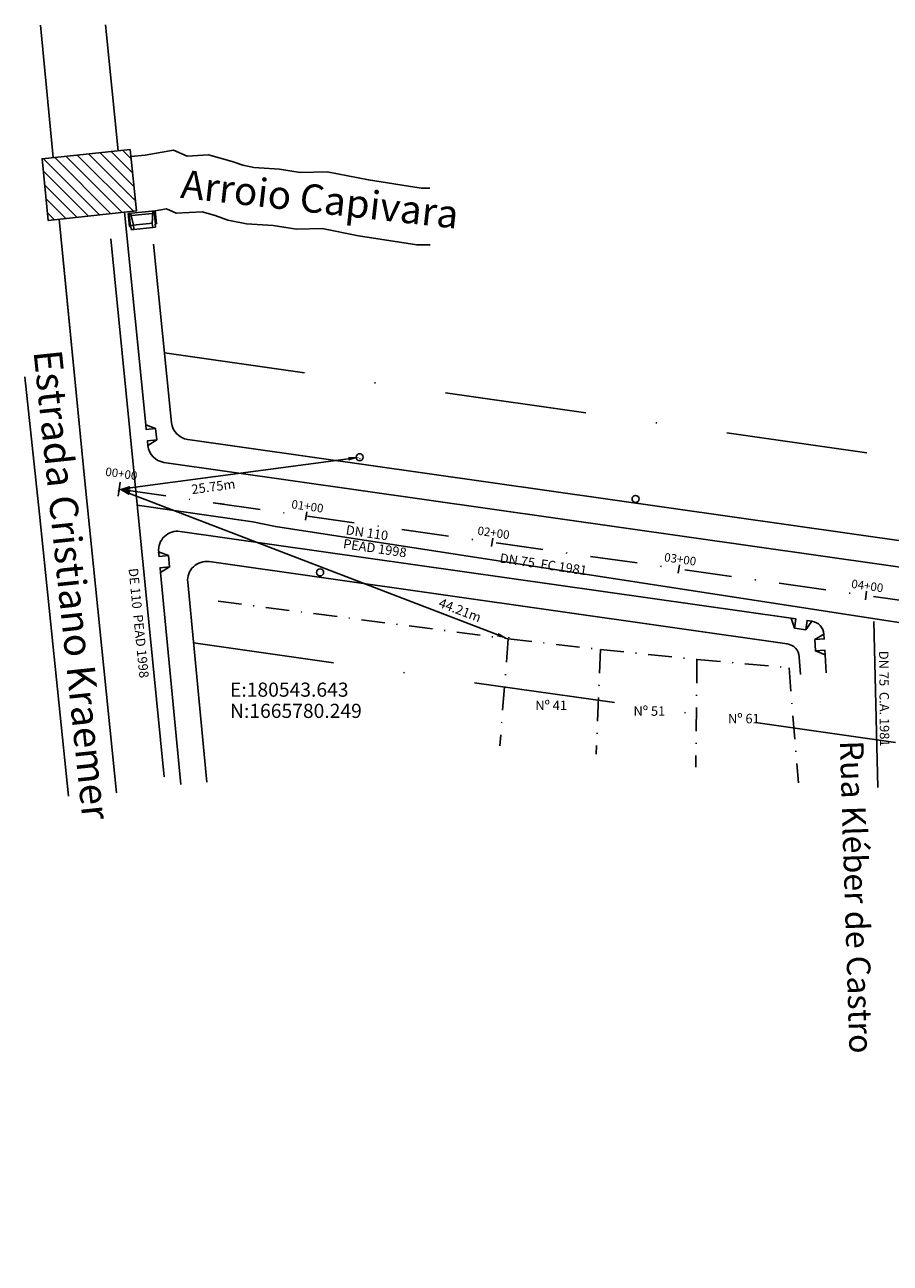
# Model space of a CAD drawing. Extents: x 180534 to 182316, y 1664441 to 1665887.
# Drawn here: x 180534 to 180625, y 1665698 to 1665830 of the extents above; entities that cross this region are included whole.
import ezdxf
from ezdxf.enums import TextEntityAlignment as Align

# ---------------------------------------------------------------- set-up
doc = ezdxf.new("R2010")
doc.units = 0
doc.header["$LTSCALE"] = 10
doc.header["$MEASUREMENT"] = 0
doc.header["$PDMODE"] = 34
doc.header["$PDSIZE"] = 1
for name, pattern in [('DASHDOT2', [0.5, 0.25, -0.125, 0, -0.125]), ('DASHDOTX2', [2, 1, -0.5, 0, -0.5]), ('HIDDEN', [0.375, 0.25, -0.125])]:
    doc.linetypes.add(name, pattern=pattern)
doc.layers.get('0').update_dxf_attribs({"linetype": 'CONTINUOUS'})
doc.layers.get('DEFPOINTS').update_dxf_attribs({"linetype": 'CONTINUOUS'})
for name, color, linetype in [('ALIN_PREDIAL_EXIST', 7, 'DASHDOT2'), ('AMARRAÇÕES', 50, 'CONTINUOUS'), ('ARROIOCAPIVARA', 4, 'CONTINUOUS'), ('BOCABUEIRO', 1, 'CONTINUOUS'), ('DEFICIENTES', 2, 'CONTINUOUS'), ('EIXO', 1, 'DASHDOTX2'), ('ESTACAS-JPN', 7, 'CONTINUOUS'), ('L1', 250, 'DASHDOTX2'), ('LASTRO', 1, 'CONTINUOUS'), ('MEIO_FIO', 7, 'CONTINUOUS'), ('MURO', 250, 'CONTINUOUS'), ('PASSEIO', 250, 'CONTINUOUS'), ('PONTE', 7, 'CONTINUOUS'), ('POSTES', 7, 'CONTINUOUS'), ('REDE VINI', 3, 'FENCELINE2'), ('TEXTO', 7, 'CONTINUOUS')]:
    doc.layers.add(name, color=color, linetype=linetype)
doc.styles.add('4MM', font='simplex.shx', dxfattribs={"height": 1})
doc.styles.get("Standard").update_dxf_attribs({"font": 'romans.shx'})
doc.linetypes.add('FENCELINE2', pattern='A,0.25,-0.1,[132,ltypeshp.shx,S=0.1,R=0,X=-0.1,Y=0],-0.1,1', length=1.45)

# ---------------------------------------------------------------- blocks, each defined once
blk = doc.blocks.new('LBL_TIC')
blk.add_line((0, -0.04165), (0, 0.04165))
blk = doc.blocks.new('DEF')
at = {"layer": 'DEFICIENTES'}
blk.add_lwpolyline([(1.7, -1), (1.7, 0), (2.2, 0), (1.7, -1), (0.5, -1), (0, 0), (0.5, 0), (0.5, -1)], dxfattribs=at)

msp = doc.modelspace()

# ---------------------------------------------------------------- hatches: boundary and pattern name
at = {"layer": 'PONTE'}
h = msp.add_hatch(dxfattribs=at)
h.set_pattern_fill('ANSI31', color=256, scale=7.5, angle=90, style=0)
h.set_pattern_definition([(135, (0.21005, -1.434), (-0.66291260736, -0.66291260736), [])])
h.paths.add_polyline_path([(180544.81, 1665816.29), (180545.51, 1665809.76), (180536.13, 1665808.75), (180535.49, 1665815.29)])

# ---------------------------------------------------------------- linework, layer by layer
at = {"color": 0, "linetype": 'ByBlock'}
for p, q in [((180544.83, 1665780.41), (180567.97, 1665783.49)), ((180569.18, 1665783.53), (180569.19, 1665783.45)), ((180543.6, 1665780.13), (180543.57, 1665780.06)), ((180543.66, 1665780.12), (180543.67, 1665780.05)), ((180544.76, 1665779.82), (180583.79, 1665764.83)), ((180584.96, 1665764.52), (180584.98, 1665764.59))]:
    msp.add_line(p, q, dxfattribs=at)
at = {"elevation": 24.74}
msp.add_lwpolyline([(180537.65, 1665805.33), (180540.04, 1665780.76), (180543.36, 1665748.08)], dxfattribs=at)
at = {"color": 0, "linetype": 'ByBlock'}
for points in [[(180567.95, 1665783.69), (180568, 1665783.3), (180569.16, 1665783.65)], [(180544.81, 1665780.61), (180544.86, 1665780.21), (180543.64, 1665780.25)], [(180544.84, 1665780.01), (180544.69, 1665779.63), (180543.64, 1665780.25)], [(180583.86, 1665765.02), (180583.72, 1665764.65), (180584.91, 1665764.4)]]:
    msp.add_solid(points, dxfattribs=at)
at = {"layer": 'ALIN_PREDIAL_EXIST'}
for p, q in [((180554.16, 1665768.39, 19.67), (180584.91, 1665764.4, 20.17)), ((180584.91, 1665764.4, 20.17), (180584.02, 1665753.04, 20.17)), ((180584.91, 1665764.4, 20.17), (180594.68, 1665763.27, 20.13)), ((180594.68, 1665763.27, 20.13), (180594.24, 1665752.17, 20.13)), ((180594.68, 1665763.27, 20.13), (180604.92, 1665762.21, 20.25)), ((180604.92, 1665762.21, 20.25), (180604.8, 1665750.79, 20.25)), ((180604.92, 1665762.21, 20.25), (180614.68, 1665761.33, 20.31)), ((180614.68, 1665761.33, 20.31), (180615.68, 1665749.12, 20.17))]:
    msp.add_line(p, q, dxfattribs=at)
at = {"layer": 'AMARRAÇÕES', "color": 7}
msp.add_lwpolyline([(180543.64, 1665780.25, 0, 0.75, 0), (180544.93, 1665777.54, 0, 0, 0), (180555.41, 1665755.54, 0, 0, 0), (180573.41, 1665755.54, 0, 0, 0)], format="xyseb", dxfattribs=at)
at = {"layer": 'ARROIOCAPIVARA'}
for p, q in [((180544.89, 1665815.54), (180546.41, 1665815.68)), ((180543.33, 1665809.36), (180543.33, 1665809.36))]:
    msp.add_line(p, q, dxfattribs=at)
for points in [[(180546.41, 1665815.68), (180549.43, 1665816.22), (180550.85, 1665815.59), (180553.14, 1665815.7), (180555.64, 1665815), (180556.76, 1665814.61), (180557.94, 1665814.37), (180560.64, 1665814.19), (180562.86, 1665813.85), (180565.72, 1665813.9), (180570.08, 1665813.05), (180575.68, 1665812.17), (180576.6, 1665812.18)], [(180547.47, 1665809.77), (180548.67, 1665809.99), (180549.71, 1665809.52), (180549.71, 1665809.52), (180552.47, 1665809.66), (180553.84, 1665809.28), (180553.84, 1665809.28), (180555.18, 1665808.8), (180557.15, 1665808.41), (180559.99, 1665808.22), (180562.47, 1665807.85), (180565.19, 1665807.89), (180569.04, 1665807.14), (180575.22, 1665806.17), (180576.63, 1665806.18)]]:
    msp.add_lwpolyline(points, dxfattribs=at)
at = {"layer": 'BOCABUEIRO'}
for p, q in [((180547.47, 1665809.77), (180544.61, 1665809.49)), ((180544.75, 1665808.1), (180544.61, 1665809.49)), ((180544.72, 1665809.42), (180544.89, 1665809.43)), ((180544.85, 1665808.11), (180544.72, 1665809.42)), ((180545.18, 1665808.24), (180544.89, 1665809.43)), ((180547.17, 1665808.44), (180547.21, 1665809.66)), ((180547.38, 1665809.68), (180547.21, 1665809.66)), ((180547.51, 1665808.38), (180547.38, 1665809.68)), ((180547.61, 1665808.39), (180547.47, 1665809.77)), ((180544.89, 1665808.12), (180544.75, 1665808.1)), ((180544.92, 1665807.78), (180544.89, 1665808.12)), ((180545.22, 1665807.81), (180545.18, 1665808.24)), ((180547.21, 1665808.01), (180547.17, 1665808.44)), ((180547.47, 1665808.37), (180547.61, 1665808.39)), ((180547.51, 1665808.04), (180547.47, 1665808.37)), ((180544.92, 1665807.78), (180545.22, 1665807.81)), ((180547.21, 1665808.01), (180545.22, 1665807.81)), ((180547.51, 1665808.04), (180547.21, 1665808.01))]:
    msp.add_line(p, q, dxfattribs=at)
at = {"layer": 'BOCABUEIRO', "linetype": 'HIDDEN'}
msp.add_line((180547.5, 1665809.52), (180544.64, 1665809.24), dxfattribs=at)
at = {"layer": 'DEFICIENTES'}
for points in [[(180616.46, 1665765.36), (180616.6, 1665766.35), (180617.09, 1665766.27), (180616.46, 1665765.36), (180615.27, 1665765.52), (180614.91, 1665766.58), (180615.41, 1665766.51), (180615.27, 1665765.52)], [(180617.48, 1665763.12), (180618.48, 1665763.19), (180618.51, 1665762.69), (180617.48, 1665763.12), (180617.41, 1665764.32), (180618.38, 1665764.88), (180618.41, 1665764.38), (180617.41, 1665764.32)]]:
    msp.add_lwpolyline(points, dxfattribs=at)
at = {"layer": 'DEFPOINTS', "color": 0, "linetype": 'ByBlock'}
for p in [(180569.16, 1665783.65, 19.66), (180569.16, 1665783.65), (180543.64, 1665780.25), (180543.64, 1665780.25), (180584.91, 1665764.4, 20.17), (180584.91, 1665764.4)]:
    msp.add_point(p, dxfattribs=at)
at = {"layer": 'EIXO', "ltscale": 0.5, "flags": 128}
msp.add_lwpolyline([(180543.64, 1665780.25), (180554.8, 1665778.66)], dxfattribs=at)
msp.add_lwpolyline([(180543.64, 1665780.25), (180735.38, 1665753, -0.133568), (180783.59, 1665732.23), (181053.32, 1665517.52, 0.071574), (181107.4, 1665485.88), (181687.26, 1665249.89, -0.072462), (181712.12, 1665235.29), (181765.3, 1665192.65, -0.127367), (181795.3, 1665152.48), (181813.06, 1665109.05, 0.100077), (181835.04, 1665076.07), (181960.04, 1664951.51, -0.090216), (181990.68, 1664907.42), (182012.02, 1664860.56, -0.034868), (182024.35, 1664827.55), (182034.95, 1664791.77, -0.016842), (182041.72, 1664765.69), (182052.24, 1664718.76, 0.088347), (182065.79, 1664686.42), (182090.98, 1664647.38, -0.048833), (182106.15, 1664617.93), (182143.22, 1664524.5)], format="xyb", dxfattribs=at)
at = {"layer": 'L1', "ltscale": 1.5, "flags": 128}
for points in [[(180548.47, 1665794.71), (180737.49, 1665767.85, -0.133568), (180792.93, 1665743.97), (181062.66, 1665529.26, 0.071574), (181113.06, 1665499.77), (181688.33, 1665265.65, -0.083974), (181720.95, 1665245.47), (181772.65, 1665199.97, -0.109386), (181791.79, 1665173.79), (181797.73, 1665160.25, 0.093728), (181853.37, 1665078.98), (181970.63, 1664962.14, -0.090216), (182004.33, 1664913.64), (182025.67, 1664866.78, -0.034868), (182038.74, 1664831.81), (182049.33, 1664796.03, -0.016842), (182056.36, 1664768.97), (182066.88, 1664722.04, 0.088347), (182078.4, 1664694.55), (182103.59, 1664655.51, -0.048833), (182120.09, 1664623.46), (182157.17, 1664530.04)], [(180551.53, 1665763.98), (180733.27, 1665738.15, -0.133568), (180774.25, 1665720.5), (181043.97, 1665505.79, 0.071574), (181101.75, 1665471.98), (181677.02, 1665237.87, -0.083974), (181701.13, 1665222.95), (181752.84, 1665177.45, -0.109386), (181764.32, 1665161.74), (181770.26, 1665148.2, 0.093728), (181832.19, 1665057.73), (181949.46, 1664940.89, -0.090216), (181977.03, 1664901.2), (181998.37, 1664854.35, -0.034868), (182009.97, 1664823.29), (182020.57, 1664787.51, -0.016842), (182027.09, 1664762.41), (182037.61, 1664715.48, 0.088347), (182053.19, 1664678.29), (182078.38, 1664639.25, -0.048833), (182092.2, 1664612.39), (182129.28, 1664518.97)]]:
    msp.add_lwpolyline(points, format="xyb", dxfattribs=at)
at = {"layer": 'LASTRO', "linetype": 'HIDDEN'}
msp.add_line((180544.74, 1665808.21), (180547.6, 1665808.49), dxfattribs=at)
at = {"layer": 'MEIO_FIO'}
for p, q in [((180542.21, 1665829.5), (180543.55, 1665816.15)), ((180544.21, 1665809.62), (180546.48, 1665787.08)), ((180550.21, 1665748.94), (180548.05, 1665771.43))]:
    msp.add_line(p, q, dxfattribs=at)
at = {"layer": 'MEIO_FIO', "flags": 128}
for points in [[(180535.3, 1665829.47), (180536.67, 1665815.42)], [(180537.3, 1665808.88), (180540.04, 1665780.76), (180543.36, 1665748.08)], [(180550.12, 1665775.79), (180614.91, 1665766.58)], [(180618.51, 1665762.69), (180618.63, 1665760.8)]]:
    msp.add_lwpolyline(points, dxfattribs=at)
for points in [[(180548.4, 1665783.11), (180735.87, 1665756.46, -0.133568), (180785.77, 1665734.97), (181055.5, 1665520.26)], [(180617.09, 1665766.27, -0.356027), (180618.38, 1665764.88)]]:
    msp.add_lwpolyline(points, format="xyb", dxfattribs=at)
at = {"layer": 'MEIO_FIO'}
for centre, start, end in [((180548.69, 1665785.09), 185.744, 261.911), ((180549.84, 1665773.81), 81.911, 185.4737)]:
    msp.add_arc(centre, 2, start, end, dxfattribs=at)
at = {"layer": 'MURO'}
for p, q in [((180535.21, 1665777.63), (180533.65, 1665792.16)), ((180538.28, 1665747.73), (180535.21, 1665777.63))]:
    msp.add_line(p, q, dxfattribs=at)
at = {"layer": 'PASSEIO', "ltscale": 3, "flags": 128}
msp.add_lwpolyline([(181057.21, 1665522.41), (180787.48, 1665737.12, 0.133568), (180736.26, 1665759.19), (180550.93, 1665785.53, -0.345143), (180549.22, 1665787.31), (180547.31, 1665806.25)], format="xyb", dxfattribs=at)
at = {"layer": 'PASSEIO', "flags": 128}
msp.add_lwpolyline([(180552.95, 1665749.2), (180550.92, 1665770.41, -0.485373), (180553.19, 1665772.58), (180614.48, 1665763.87)], format="xyb", dxfattribs=at)
msp.add_lwpolyline([(180615.77, 1665762.47), (180615.88, 1665760.63)], dxfattribs=at)
at = {"layer": 'PASSEIO'}
msp.add_arc((180614.27, 1665762.38), 1.5, 3.5225, 81.911, dxfattribs=at)
at = {"layer": 'PONTE'}
msp.add_lwpolyline([(180544.81, 1665816.29), (180545.51, 1665809.76), (180536.13, 1665808.75), (180535.49, 1665815.29)], close=True, dxfattribs=at)
at = {"layer": 'POSTES'}
for centre, start, end in [((180569.16, 1665783.65, 19.66), 0, 180), ((180569.16, 1665783.65, 19.66), 180, 0), ((180598.41, 1665779.23, 19.77), 0, 180), ((180598.41, 1665779.23, 19.77), 180, 0), ((180564.96, 1665771.44, 19.61), 0, 180), ((180564.96, 1665771.44, 19.61), 180, 0)]:
    msp.add_arc(centre, 0.375, start, end, dxfattribs=at)
at = {"layer": 'REDE VINI', "linetype": 'FENCELINE2', "ltscale": 0.3, "flags": 128}
for points in [[(180548.43, 1665749.78), (180542.79, 1665806.82)], [(180624.11, 1665748.63), (180623.66, 1665766.24)]]:
    msp.add_lwpolyline(points, dxfattribs=at)
at = {"layer": 'REDE VINI', "linetype": 'FENCELINE2', "ltscale": 0.3, "elevation": 23.4, "flags": 128}
msp.add_lwpolyline([(181320.59, 1665395.18), (181298.09, 1665404.21), (181261.11, 1665419.2), (181213.89, 1665438.39), (181168.22, 1665457.01), (181135.19, 1665470.36), (181108.61, 1665481.22), (181094.97, 1665487.05), (181082.84, 1665493.27), (181071.08, 1665500.14), (181050.12, 1665514.52), (181012.01, 1665544.98), (180976.2, 1665573.9), (180940.64, 1665602.14), (180900.78, 1665634), (180875.25, 1665654.19), (180852.38, 1665672.46), (180825.22, 1665694.04), (180813.03, 1665703.9), (180793.89, 1665718.96), (180778.79, 1665731.12), (180770.12, 1665736.86), (180765.22, 1665739.44), (180754.27, 1665744.34), (180743.93, 1665747.33), (180735.5, 1665748.97), (180703, 1665753.57), (180656.87, 1665761.42), (180560.23, 1665776.29), (180557.82, 1665776.8), (180545.58, 1665778.57)], dxfattribs=at)

# ---------------------------------------------------------------- block references
at = {"rotation": 95.74402554487334}
msp.add_blockref('DEF', (180546.7, 1665784.89), dxfattribs=at)
at = {"layer": 'DEFICIENTES', "xscale": -1, "rotation": 95.47373080981775}
msp.add_blockref('DEF', (180547.84, 1665773.62), dxfattribs=at)
at = {"layer": 'ESTACAS-JPN', "rotation": 351.9110097415451}
for p, xscale, yscale, zscale in [((180543.64, 1665780.25), 18.00720288115246, 18.00720288115246, 18.00720288115246), ((180543.64, 1665780.25), 18.00720288115246, 18.00720288115246, 18.00720288115246), ((180563.48, 1665777.43), 10.80432172869148, 10.80432172869148, 10.80432172869148), ((180583.21, 1665774.63), 10.80432172869148, 10.80432172869148, 10.80432172869148), ((180603, 1665771.81), 10.80432172869148, 10.80432172869148, 10.80432172869148), ((180622.84, 1665768.99), 10.80432172869148, 10.80432172869148, 10.80432172869148)]:
    msp.add_blockref('LBL_TIC', p, dxfattribs=dict(at, xscale=xscale, yscale=yscale, zscale=zscale))

# ---------------------------------------------------------------- texts
at = {"color": 0, "linetype": 'ByBlock', "char_height": 1, "attachment_point": 5, "style": '4MM'}
for s, insert, rotation in [('\\A1;25.75m', (180553.64, 1665780.54), 7.5983), ('\\A1;44.21m', (180579.8, 1665767.44), 338.9973)]:
    msp.add_mtext(s, dxfattribs=dict(at, insert=insert, rotation=rotation))
at = {"layer": 'AMARRAÇÕES', "color": 7, "style": '4MM'}
for s, p in [('E:180543.643', (180555.41, 1665757.79)), ('N:1665780.249', (180555.41, 1665755.54))]:
    msp.add_text(s, height=1.5, dxfattribs=at).set_placement(p, align=Align.BOTTOM_LEFT)
at = {"layer": 'ESTACAS-JPN'}
for s, p in [('00+00', (180543.79, 1665781.18)), ('01+00', (180563.52, 1665777.73)), ('02+00', (180583.25, 1665774.92)), ('03+00', (180603.04, 1665772.11)), ('04+00', (180622.88, 1665769.29))]:
    msp.add_text(s, height=0.9, rotation=351.911, dxfattribs=at).set_placement(p, align=Align.BOTTOM_CENTER)
at = {"layer": 'REDE VINI', "color": 7, "style": '4MM'}
for s, rotation, p in [('DN 110 ', 351.6153, (180567.64, 1665775.48)), ('PEAD 1998', 351.6153, (180567.35, 1665774.01)), ('DN 75  FC 1981', 351.6153, (180583.96, 1665772.49)), ('DE 110  PEAD 1998', 275.7338, (180544.65, 1665771.84)), ('DN 75  C.A. 1981', 270.5853, (180624.22, 1665763.12))]:
    msp.add_text(s, height=1, rotation=rotation, dxfattribs=at).set_placement(p)
at = {"layer": 'TEXTO'}
for s, height, rotation, p in [('Arroio Capivara', 3, 353.6129, (180564.77, 1665809.52)), ('Estrada Cristiano Kraemer', 3, 275.9656, (180537.17, 1665769.98)), ('Rua Kléber de Castro', 2.5, 271.792, (180620.58, 1665736.99))]:
    msp.add_text(s, height=height, rotation=rotation, dxfattribs=at).set_placement(p, align=Align.CENTER)
for s, p in [('Nº 41', (180589.46, 1665756.84)), ('Nº 51', (180599.87, 1665756.24)), ('Nº 61', (180609.89, 1665755.44))]:
    msp.add_text(s, height=1, dxfattribs=at).set_placement(p, align=Align.CENTER)

doc.saveas('drawing.dxf')
